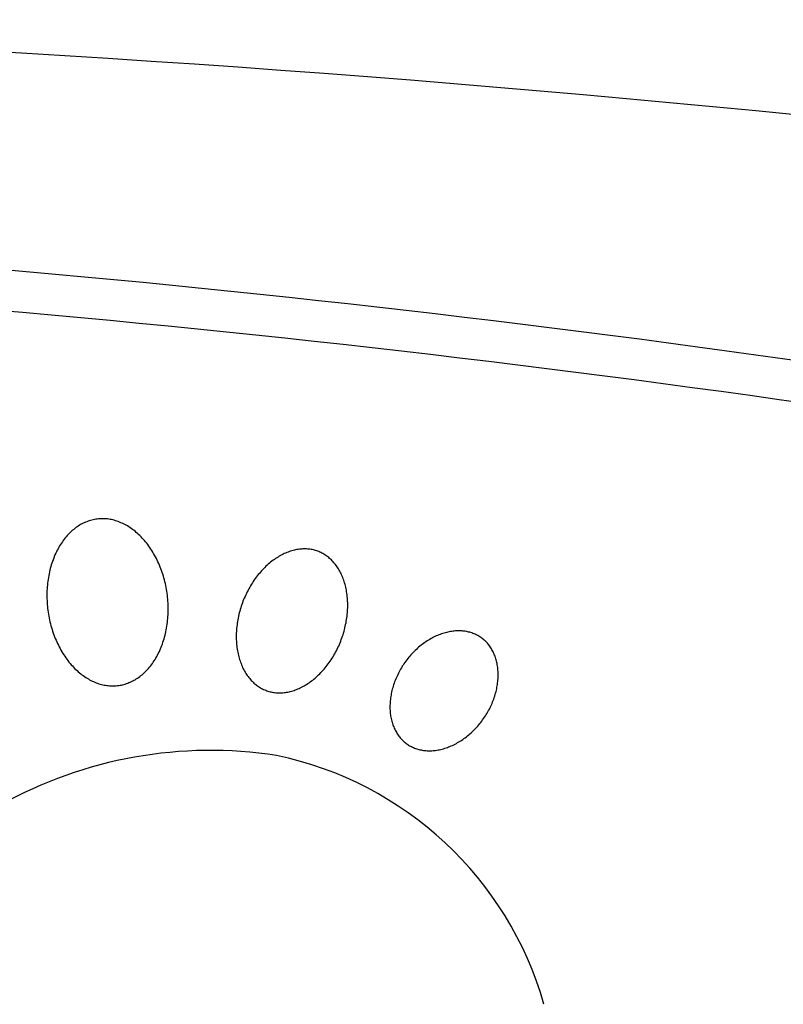
# Model space of a CAD drawing. Units: millimetres. Extents: x 0 to 404, y 0 to 327.
# Drawn here: x 224 to 233, y 165 to 177 of the extents above; entities that cross this region are included whole.
import ezdxf

# ---------------------------------------------------------------- set-up
doc = ezdxf.new("R2010")
doc.units = ezdxf.units.MM

msp = doc.modelspace()

# ---------------------------------------------------------------- linework, layer by layer
at = {"color": 7, "linetype": 'Continuous', "lineweight": 25}
for p, q in [((224.791, 170.555), (224.776, 170.548)), ((224.806, 170.561), (224.791, 170.555)), ((224.821, 170.567), (224.806, 170.561)), ((224.836, 170.573), (224.821, 170.567)), ((224.852, 170.578), (224.836, 170.573)), ((224.867, 170.583), (224.852, 170.578)), ((224.883, 170.587), (224.867, 170.583)), ((224.899, 170.591), (224.883, 170.587)), ((224.914, 170.594), (224.899, 170.591)), ((224.93, 170.597), (224.914, 170.594)), ((224.946, 170.599), (224.93, 170.597)), ((224.962, 170.601), (224.946, 170.599)), ((224.978, 170.602), (224.962, 170.601)), ((224.994, 170.603), (224.978, 170.602)), ((225.01, 170.603), (224.994, 170.603)), ((225.026, 170.603), (225.01, 170.603)), ((225.042, 170.602), (225.026, 170.603)), ((225.058, 170.601), (225.042, 170.602)), ((225.075, 170.6), (225.058, 170.601)), ((225.091, 170.597), (225.075, 170.6)), ((225.107, 170.595), (225.091, 170.597)), ((225.123, 170.592), (225.107, 170.595)), ((225.14, 170.588), (225.123, 170.592)), ((225.156, 170.584), (225.14, 170.588)), ((225.172, 170.579), (225.156, 170.584)), ((225.189, 170.574), (225.172, 170.579)), ((225.205, 170.568), (225.189, 170.574)), ((225.221, 170.562), (225.205, 170.568)), ((225.237, 170.555), (225.221, 170.562)), ((225.253, 170.548), (225.237, 170.555)), ((224.621, 170.438), (224.608, 170.425)), ((224.634, 170.45), (224.621, 170.438)), ((224.647, 170.462), (224.634, 170.45)), ((224.661, 170.473), (224.647, 170.462)), ((224.675, 170.484), (224.661, 170.473)), ((224.689, 170.495), (224.675, 170.484)), ((224.703, 170.505), (224.689, 170.495)), ((224.717, 170.514), (224.703, 170.505)), ((224.732, 170.523), (224.717, 170.514)), ((224.746, 170.532), (224.732, 170.523)), ((224.761, 170.54), (224.746, 170.532)), ((224.776, 170.548), (224.761, 170.54)), ((225.269, 170.541), (225.253, 170.548)), ((225.285, 170.532), (225.269, 170.541)), ((225.301, 170.524), (225.285, 170.532)), ((225.317, 170.515), (225.301, 170.524)), ((225.333, 170.505), (225.317, 170.515)), ((225.348, 170.495), (225.333, 170.505)), ((225.364, 170.484), (225.348, 170.495)), ((225.379, 170.473), (225.364, 170.484)), ((225.395, 170.462), (225.379, 170.473)), ((225.41, 170.45), (225.395, 170.462)), ((225.425, 170.437), (225.41, 170.45)), ((225.44, 170.424), (225.425, 170.437)), ((224.523, 170.323), (224.512, 170.306)), ((224.534, 170.339), (224.523, 170.323)), ((224.546, 170.354), (224.534, 170.339)), ((224.558, 170.369), (224.546, 170.354)), ((224.57, 170.384), (224.558, 170.369)), ((224.582, 170.398), (224.57, 170.384)), ((224.595, 170.412), (224.582, 170.398)), ((224.608, 170.425), (224.595, 170.412)), ((225.454, 170.411), (225.44, 170.424)), ((225.469, 170.397), (225.454, 170.411)), ((225.483, 170.382), (225.469, 170.397)), ((225.497, 170.368), (225.483, 170.382)), ((225.511, 170.352), (225.497, 170.368)), ((225.525, 170.337), (225.511, 170.352)), ((225.538, 170.321), (225.525, 170.337)), ((225.552, 170.304), (225.538, 170.321)), ((224.451, 170.201), (224.442, 170.182)), ((224.46, 170.219), (224.451, 170.201)), ((224.47, 170.237), (224.46, 170.219)), ((224.48, 170.255), (224.47, 170.237)), ((224.49, 170.273), (224.48, 170.255)), ((224.501, 170.29), (224.49, 170.273)), ((224.512, 170.306), (224.501, 170.29)), ((225.565, 170.287), (225.552, 170.304)), ((225.577, 170.27), (225.565, 170.287)), ((225.59, 170.252), (225.577, 170.27)), ((225.602, 170.234), (225.59, 170.252)), ((225.614, 170.216), (225.602, 170.234)), ((225.626, 170.197), (225.614, 170.216)), ((225.637, 170.178), (225.626, 170.197)), ((227.277, 170.197), (227.262, 170.191)), ((227.293, 170.202), (227.277, 170.197)), ((227.308, 170.208), (227.293, 170.202)), ((227.324, 170.212), (227.308, 170.208)), ((227.339, 170.217), (227.324, 170.212)), ((227.354, 170.22), (227.339, 170.217)), ((227.369, 170.224), (227.354, 170.22)), ((227.384, 170.227), (227.369, 170.224)), ((227.4, 170.229), (227.384, 170.227)), ((227.415, 170.231), (227.4, 170.229)), ((227.429, 170.233), (227.415, 170.231)), ((227.444, 170.234), (227.429, 170.233)), ((227.459, 170.235), (227.444, 170.234)), ((227.474, 170.235), (227.459, 170.235)), ((227.488, 170.235), (227.474, 170.235)), ((227.503, 170.235), (227.488, 170.235)), ((227.517, 170.234), (227.503, 170.235)), ((227.531, 170.232), (227.517, 170.234)), ((227.545, 170.231), (227.531, 170.232)), ((227.559, 170.229), (227.545, 170.231)), ((227.573, 170.226), (227.559, 170.229)), ((227.587, 170.223), (227.573, 170.226)), ((227.6, 170.219), (227.587, 170.223)), ((227.614, 170.216), (227.6, 170.219)), ((227.627, 170.211), (227.614, 170.216)), ((227.64, 170.207), (227.627, 170.211)), ((227.653, 170.202), (227.64, 170.207)), ((227.666, 170.196), (227.653, 170.202)), ((227.678, 170.19), (227.666, 170.196)), ((224.401, 170.082), (224.394, 170.061)), ((224.409, 170.103), (224.401, 170.082)), ((224.417, 170.123), (224.409, 170.103)), ((224.425, 170.143), (224.417, 170.123)), ((224.433, 170.162), (224.425, 170.143)), ((224.442, 170.182), (224.433, 170.162)), ((225.648, 170.159), (225.637, 170.178)), ((225.659, 170.139), (225.648, 170.159)), ((225.67, 170.119), (225.659, 170.139)), ((225.68, 170.099), (225.67, 170.119)), ((225.69, 170.078), (225.68, 170.099)), ((225.699, 170.057), (225.69, 170.078)), ((227.065, 170.073), (227.051, 170.061)), ((227.08, 170.085), (227.065, 170.073)), ((227.095, 170.096), (227.08, 170.085)), ((227.11, 170.107), (227.095, 170.096)), ((227.125, 170.117), (227.11, 170.107)), ((227.14, 170.127), (227.125, 170.117)), ((227.155, 170.136), (227.14, 170.127)), ((227.17, 170.146), (227.155, 170.136)), ((227.185, 170.154), (227.17, 170.146)), ((227.201, 170.162), (227.185, 170.154)), ((227.216, 170.17), (227.201, 170.162)), ((227.231, 170.178), (227.216, 170.17)), ((227.247, 170.184), (227.231, 170.178)), ((227.262, 170.191), (227.247, 170.184)), ((227.691, 170.184), (227.678, 170.19)), ((227.703, 170.178), (227.691, 170.184)), ((227.715, 170.171), (227.703, 170.178)), ((227.727, 170.163), (227.715, 170.171)), ((227.739, 170.155), (227.727, 170.163)), ((227.751, 170.147), (227.739, 170.155)), ((227.762, 170.138), (227.751, 170.147)), ((227.774, 170.129), (227.762, 170.138)), ((227.785, 170.12), (227.774, 170.129)), ((227.796, 170.11), (227.785, 170.12)), ((227.806, 170.1), (227.796, 170.11)), ((227.817, 170.089), (227.806, 170.1)), ((227.827, 170.079), (227.817, 170.089)), ((227.837, 170.067), (227.827, 170.079)), ((224.365, 169.954), (224.36, 169.931)), ((224.37, 169.976), (224.365, 169.954)), ((224.376, 169.997), (224.37, 169.976)), ((224.382, 170.019), (224.376, 169.997)), ((224.388, 170.04), (224.382, 170.019)), ((224.394, 170.061), (224.388, 170.04)), ((225.708, 170.036), (225.699, 170.057)), ((225.717, 170.014), (225.708, 170.036)), ((225.726, 169.993), (225.717, 170.014)), ((225.734, 169.971), (225.726, 169.993)), ((225.741, 169.949), (225.734, 169.971)), ((226.94, 169.952), (226.927, 169.937)), ((226.953, 169.967), (226.94, 169.952)), ((226.966, 169.981), (226.953, 169.967)), ((226.98, 169.996), (226.966, 169.981)), ((226.994, 170.01), (226.98, 169.996)), ((227.008, 170.023), (226.994, 170.01)), ((227.022, 170.036), (227.008, 170.023)), ((227.036, 170.049), (227.022, 170.036)), ((227.051, 170.061), (227.036, 170.049)), ((227.847, 170.055), (227.837, 170.067)), ((227.857, 170.043), (227.847, 170.055)), ((227.866, 170.031), (227.857, 170.043)), ((227.875, 170.018), (227.866, 170.031)), ((227.884, 170.005), (227.875, 170.018)), ((227.892, 169.991), (227.884, 170.005)), ((227.901, 169.977), (227.892, 169.991)), ((227.909, 169.963), (227.901, 169.977)), ((227.916, 169.949), (227.909, 169.963)), ((224.345, 169.841), (224.342, 169.817)), ((224.348, 169.863), (224.345, 169.841)), ((224.352, 169.886), (224.348, 169.863)), ((224.356, 169.909), (224.352, 169.886)), ((224.36, 169.931), (224.356, 169.909)), ((225.749, 169.926), (225.741, 169.949)), ((225.756, 169.904), (225.749, 169.926)), ((225.762, 169.881), (225.756, 169.904)), ((225.769, 169.858), (225.762, 169.881)), ((225.775, 169.835), (225.769, 169.858)), ((225.78, 169.812), (225.775, 169.835)), ((226.853, 169.839), (226.842, 169.821)), ((226.865, 169.856), (226.853, 169.839)), ((226.877, 169.873), (226.865, 169.856)), ((226.889, 169.889), (226.877, 169.873)), ((226.901, 169.905), (226.889, 169.889)), ((226.914, 169.921), (226.901, 169.905)), ((226.927, 169.937), (226.914, 169.921)), ((227.924, 169.934), (227.916, 169.949)), ((227.931, 169.918), (227.924, 169.934)), ((227.938, 169.903), (227.931, 169.918)), ((227.945, 169.887), (227.938, 169.903)), ((227.951, 169.871), (227.945, 169.887)), ((227.957, 169.854), (227.951, 169.871)), ((227.962, 169.837), (227.957, 169.854)), ((227.968, 169.82), (227.962, 169.837)), ((224.335, 169.724), (224.334, 169.7)), ((224.336, 169.747), (224.335, 169.724)), ((224.338, 169.771), (224.336, 169.747)), ((224.34, 169.794), (224.338, 169.771)), ((224.342, 169.817), (224.34, 169.794)), ((225.785, 169.789), (225.78, 169.812)), ((225.79, 169.765), (225.785, 169.789)), ((225.794, 169.742), (225.79, 169.765)), ((225.798, 169.718), (225.794, 169.742)), ((225.802, 169.694), (225.798, 169.718)), ((226.779, 169.712), (226.77, 169.693)), ((226.789, 169.731), (226.779, 169.712)), ((226.799, 169.75), (226.789, 169.731)), ((226.809, 169.768), (226.799, 169.75)), ((226.82, 169.786), (226.809, 169.768)), ((226.83, 169.804), (226.82, 169.786)), ((226.842, 169.821), (226.83, 169.804)), ((227.973, 169.803), (227.968, 169.82)), ((227.977, 169.785), (227.973, 169.803)), ((227.982, 169.767), (227.977, 169.785)), ((227.986, 169.749), (227.982, 169.767)), ((227.989, 169.731), (227.986, 169.749)), ((227.992, 169.712), (227.989, 169.731)), ((227.995, 169.694), (227.992, 169.712)), ((224.334, 169.7), (224.334, 169.676)), ((224.334, 169.676), (224.334, 169.652)), ((224.334, 169.652), (224.335, 169.629)), ((224.335, 169.629), (224.336, 169.605)), ((224.336, 169.605), (224.337, 169.581)), ((225.805, 169.67), (225.802, 169.694)), ((225.807, 169.647), (225.805, 169.67)), ((225.81, 169.623), (225.807, 169.647)), ((225.812, 169.599), (225.81, 169.623)), ((225.813, 169.575), (225.812, 169.599)), ((226.727, 169.596), (226.72, 169.576)), ((226.735, 169.616), (226.727, 169.596)), ((226.743, 169.635), (226.735, 169.616)), ((226.752, 169.655), (226.743, 169.635)), ((226.761, 169.674), (226.752, 169.655)), ((226.77, 169.693), (226.761, 169.674)), ((227.998, 169.675), (227.995, 169.694)), ((228, 169.655), (227.998, 169.675)), ((228.002, 169.636), (228, 169.655)), ((228.003, 169.617), (228.002, 169.636)), ((228.004, 169.597), (228.003, 169.617)), ((228.005, 169.577), (228.004, 169.597)), ((224.337, 169.581), (224.339, 169.557)), ((224.339, 169.557), (224.341, 169.533)), ((224.341, 169.533), (224.343, 169.509)), ((224.343, 169.509), (224.346, 169.486)), ((224.346, 169.486), (224.349, 169.462)), ((225.814, 169.551), (225.813, 169.575)), ((225.815, 169.527), (225.814, 169.551)), ((225.814, 169.456), (225.815, 169.48)), ((225.815, 169.504), (225.815, 169.527)), ((225.815, 169.48), (225.815, 169.504)), ((226.688, 169.475), (226.682, 169.454)), ((226.693, 169.495), (226.688, 169.475)), ((226.699, 169.515), (226.693, 169.495)), ((226.706, 169.536), (226.699, 169.515)), ((226.713, 169.556), (226.706, 169.536)), ((226.72, 169.576), (226.713, 169.556)), ((228.002, 169.456), (228.003, 169.476)), ((228.003, 169.476), (228.004, 169.497)), ((228.004, 169.497), (228.005, 169.517)), ((228.005, 169.557), (228.005, 169.577)), ((228.005, 169.537), (228.005, 169.557)), ((228.005, 169.517), (228.005, 169.537)), ((224.349, 169.462), (224.353, 169.438)), ((224.353, 169.438), (224.357, 169.415)), ((224.357, 169.415), (224.362, 169.391)), ((224.362, 169.391), (224.367, 169.368)), ((224.367, 169.368), (224.372, 169.344)), ((225.806, 169.339), (225.808, 169.362)), ((225.808, 169.362), (225.81, 169.385)), ((225.81, 169.385), (225.812, 169.409)), ((225.812, 169.409), (225.814, 169.432)), ((225.814, 169.432), (225.814, 169.456)), ((226.661, 169.351), (226.657, 169.331)), ((226.664, 169.372), (226.661, 169.351)), ((226.668, 169.392), (226.664, 169.372)), ((226.673, 169.413), (226.668, 169.392)), ((226.677, 169.434), (226.673, 169.413)), ((226.682, 169.454), (226.677, 169.434)), ((227.985, 169.333), (227.988, 169.353)), ((227.988, 169.353), (227.992, 169.374)), ((227.992, 169.374), (227.995, 169.394)), ((227.995, 169.394), (227.997, 169.415)), ((227.997, 169.415), (228, 169.435)), ((228, 169.435), (228.002, 169.456)), ((224.372, 169.344), (224.378, 169.321)), ((224.378, 169.321), (224.384, 169.298)), ((224.384, 169.298), (224.39, 169.276)), ((224.39, 169.276), (224.397, 169.253)), ((224.397, 169.253), (224.404, 169.231)), ((224.404, 169.231), (224.412, 169.208)), ((225.787, 169.225), (225.791, 169.248)), ((225.791, 169.248), (225.795, 169.27)), ((225.795, 169.27), (225.799, 169.293)), ((225.799, 169.293), (225.803, 169.316)), ((225.803, 169.316), (225.806, 169.339)), ((226.648, 169.248), (226.647, 169.228)), ((226.65, 169.269), (226.648, 169.248)), ((226.652, 169.289), (226.65, 169.269)), ((226.655, 169.31), (226.652, 169.289)), ((226.657, 169.331), (226.655, 169.31)), ((227.96, 169.23), (227.966, 169.25)), ((227.966, 169.25), (227.971, 169.271)), ((227.971, 169.271), (227.976, 169.291)), ((227.976, 169.291), (227.98, 169.312)), ((227.98, 169.312), (227.985, 169.333)), ((229.291, 169.232), (229.275, 169.229)), ((229.306, 169.233), (229.291, 169.232)), ((229.322, 169.234), (229.306, 169.233)), ((229.337, 169.235), (229.322, 169.234)), ((229.352, 169.236), (229.337, 169.235)), ((229.367, 169.236), (229.352, 169.236)), ((229.382, 169.235), (229.367, 169.236)), ((229.396, 169.234), (229.382, 169.235)), ((229.411, 169.233), (229.396, 169.234)), ((229.425, 169.232), (229.411, 169.233)), ((229.44, 169.23), (229.425, 169.232)), ((224.412, 169.208), (224.42, 169.186)), ((224.42, 169.186), (224.428, 169.164)), ((224.428, 169.164), (224.437, 169.143)), ((224.437, 169.143), (224.446, 169.121)), ((224.446, 169.121), (224.455, 169.1)), ((225.751, 169.096), (225.758, 169.117)), ((225.758, 169.117), (225.765, 169.138)), ((225.765, 169.138), (225.771, 169.16)), ((225.771, 169.16), (225.776, 169.181)), ((225.776, 169.181), (225.782, 169.203)), ((225.782, 169.203), (225.787, 169.225)), ((226.646, 169.187), (226.645, 169.167)), ((226.645, 169.167), (226.645, 169.147)), ((226.645, 169.147), (226.646, 169.127)), ((226.647, 169.228), (226.646, 169.208)), ((226.646, 169.208), (226.646, 169.187)), ((226.646, 169.127), (226.647, 169.108)), ((227.92, 169.109), (227.927, 169.129)), ((227.927, 169.129), (227.934, 169.149)), ((227.934, 169.149), (227.941, 169.169)), ((227.941, 169.169), (227.948, 169.189)), ((227.948, 169.189), (227.954, 169.209)), ((227.954, 169.209), (227.96, 169.23)), ((228.976, 169.113), (228.96, 169.103)), ((228.991, 169.123), (228.976, 169.113)), ((229.007, 169.132), (228.991, 169.123)), ((229.022, 169.141), (229.007, 169.132)), ((229.038, 169.15), (229.022, 169.141)), ((229.054, 169.158), (229.038, 169.15)), ((229.069, 169.166), (229.054, 169.158)), ((229.085, 169.173), (229.069, 169.166)), ((229.101, 169.18), (229.085, 169.173)), ((229.117, 169.186), (229.101, 169.18)), ((229.133, 169.193), (229.117, 169.186)), ((229.149, 169.198), (229.133, 169.193)), ((229.165, 169.204), (229.149, 169.198)), ((229.181, 169.209), (229.165, 169.204)), ((229.197, 169.213), (229.181, 169.209)), ((229.213, 169.217), (229.197, 169.213)), ((229.228, 169.221), (229.213, 169.217)), ((229.244, 169.224), (229.228, 169.221)), ((229.26, 169.227), (229.244, 169.224)), ((229.275, 169.229), (229.26, 169.227)), ((229.454, 169.227), (229.44, 169.23)), ((229.467, 169.224), (229.454, 169.227)), ((229.481, 169.221), (229.467, 169.224)), ((229.495, 169.218), (229.481, 169.221)), ((229.508, 169.214), (229.495, 169.218)), ((229.521, 169.21), (229.508, 169.214)), ((229.534, 169.205), (229.521, 169.21)), ((229.547, 169.2), (229.534, 169.205)), ((229.559, 169.195), (229.547, 169.2)), ((229.571, 169.189), (229.559, 169.195)), ((229.584, 169.183), (229.571, 169.189)), ((229.595, 169.177), (229.584, 169.183)), ((229.607, 169.17), (229.595, 169.177)), ((229.618, 169.163), (229.607, 169.17)), ((229.629, 169.155), (229.618, 169.163)), ((229.64, 169.148), (229.629, 169.155)), ((229.651, 169.139), (229.64, 169.148)), ((229.661, 169.131), (229.651, 169.139)), ((229.672, 169.122), (229.661, 169.131)), ((229.682, 169.113), (229.672, 169.122)), ((229.691, 169.104), (229.682, 169.113)), ((224.455, 169.1), (224.465, 169.08)), ((224.465, 169.08), (224.475, 169.059)), ((224.475, 169.059), (224.485, 169.039)), ((224.485, 169.039), (224.496, 169.019)), ((224.496, 169.019), (224.506, 168.999)), ((224.506, 168.999), (224.518, 168.98)), ((225.703, 168.977), (225.712, 168.996)), ((225.712, 168.996), (225.721, 169.015)), ((225.721, 169.015), (225.729, 169.035)), ((225.729, 169.035), (225.737, 169.055)), ((225.737, 169.055), (225.744, 169.075)), ((225.744, 169.075), (225.751, 169.096)), ((226.647, 169.108), (226.648, 169.088)), ((226.648, 169.088), (226.65, 169.069)), ((226.65, 169.069), (226.652, 169.05)), ((226.652, 169.05), (226.654, 169.031)), ((226.654, 169.031), (226.657, 169.012)), ((226.657, 169.012), (226.66, 168.993)), ((226.66, 168.993), (226.663, 168.975)), ((227.857, 168.974), (227.867, 168.993)), ((227.867, 168.993), (227.876, 169.012)), ((227.876, 169.012), (227.886, 169.031)), ((227.886, 169.031), (227.895, 169.05)), ((227.895, 169.05), (227.903, 169.07)), ((227.903, 169.07), (227.912, 169.089)), ((227.912, 169.089), (227.92, 169.109)), ((228.829, 168.997), (228.816, 168.984)), ((228.843, 169.01), (228.829, 168.997)), ((228.857, 169.023), (228.843, 169.01)), ((228.871, 169.036), (228.857, 169.023)), ((228.886, 169.048), (228.871, 169.036)), ((228.9, 169.059), (228.886, 169.048)), ((228.915, 169.071), (228.9, 169.059)), ((228.93, 169.082), (228.915, 169.071)), ((228.945, 169.093), (228.93, 169.082)), ((228.96, 169.103), (228.945, 169.093)), ((229.701, 169.094), (229.691, 169.104)), ((229.71, 169.084), (229.701, 169.094)), ((229.719, 169.073), (229.71, 169.084)), ((229.727, 169.063), (229.719, 169.073)), ((229.736, 169.052), (229.727, 169.063)), ((229.744, 169.04), (229.736, 169.052)), ((229.752, 169.028), (229.744, 169.04)), ((229.759, 169.017), (229.752, 169.028)), ((229.766, 169.004), (229.759, 169.017)), ((229.773, 168.992), (229.766, 169.004)), ((229.78, 168.979), (229.773, 168.992)), ((224.518, 168.98), (224.529, 168.961)), ((224.529, 168.961), (224.541, 168.943)), ((224.541, 168.943), (224.553, 168.925)), ((224.553, 168.925), (224.565, 168.907)), ((224.565, 168.907), (224.578, 168.889)), ((224.578, 168.889), (224.591, 168.872)), ((224.591, 168.872), (224.604, 168.855)), ((225.643, 168.87), (225.654, 168.887)), ((225.654, 168.887), (225.664, 168.904)), ((225.664, 168.904), (225.675, 168.922)), ((225.675, 168.922), (225.684, 168.94)), ((225.684, 168.94), (225.694, 168.958)), ((225.694, 168.958), (225.703, 168.977)), ((226.663, 168.975), (226.667, 168.956)), ((226.667, 168.956), (226.671, 168.938)), ((226.671, 168.938), (226.676, 168.92)), ((226.676, 168.92), (226.681, 168.903)), ((226.681, 168.903), (226.686, 168.886)), ((226.686, 168.886), (226.691, 168.869)), ((227.792, 168.867), (227.803, 168.884)), ((227.803, 168.884), (227.815, 168.902)), ((227.815, 168.902), (227.826, 168.92)), ((227.826, 168.92), (227.836, 168.938)), ((227.836, 168.938), (227.847, 168.956)), ((227.847, 168.956), (227.857, 168.974)), ((228.727, 168.882), (228.715, 168.867)), ((228.739, 168.897), (228.727, 168.882)), ((228.751, 168.913), (228.739, 168.897)), ((228.763, 168.927), (228.751, 168.913)), ((228.776, 168.942), (228.763, 168.927)), ((228.789, 168.956), (228.776, 168.942)), ((228.802, 168.97), (228.789, 168.956)), ((228.816, 168.984), (228.802, 168.97)), ((229.786, 168.966), (229.78, 168.979)), ((229.792, 168.952), (229.786, 168.966)), ((229.798, 168.939), (229.792, 168.952)), ((229.803, 168.925), (229.798, 168.939)), ((229.808, 168.91), (229.803, 168.925)), ((229.813, 168.896), (229.808, 168.91)), ((229.817, 168.881), (229.813, 168.896)), ((229.821, 168.866), (229.817, 168.881)), ((224.604, 168.855), (224.618, 168.839)), ((224.618, 168.839), (224.631, 168.823)), ((224.631, 168.823), (224.645, 168.808)), ((224.645, 168.808), (224.659, 168.793)), ((224.659, 168.793), (224.673, 168.778)), ((224.673, 168.778), (224.688, 168.764)), ((224.688, 168.764), (224.702, 168.751)), ((224.702, 168.751), (224.717, 168.737)), ((225.548, 168.75), (225.561, 168.763)), ((225.561, 168.763), (225.573, 168.777)), ((225.573, 168.777), (225.586, 168.792)), ((225.586, 168.792), (225.598, 168.806)), ((225.598, 168.806), (225.609, 168.822)), ((225.609, 168.822), (225.621, 168.837)), ((225.621, 168.837), (225.632, 168.853)), ((225.632, 168.853), (225.643, 168.87)), ((226.691, 168.869), (226.697, 168.852)), ((226.697, 168.852), (226.703, 168.836)), ((226.703, 168.836), (226.709, 168.82)), ((226.709, 168.82), (226.716, 168.804)), ((226.716, 168.804), (226.723, 168.789)), ((226.723, 168.789), (226.73, 168.774)), ((226.73, 168.774), (226.738, 168.759)), ((226.738, 168.759), (226.746, 168.744)), ((227.691, 168.74), (227.704, 168.755)), ((227.704, 168.755), (227.718, 168.77)), ((227.718, 168.77), (227.731, 168.786)), ((227.731, 168.786), (227.743, 168.801)), ((227.743, 168.801), (227.756, 168.817)), ((227.756, 168.817), (227.768, 168.834)), ((227.768, 168.834), (227.78, 168.85)), ((227.78, 168.85), (227.792, 168.867)), ((228.642, 168.752), (228.632, 168.735)), ((228.651, 168.769), (228.642, 168.752)), ((228.661, 168.786), (228.651, 168.769)), ((228.671, 168.803), (228.661, 168.786)), ((228.682, 168.819), (228.671, 168.803)), ((228.692, 168.835), (228.682, 168.819)), ((228.704, 168.851), (228.692, 168.835)), ((228.715, 168.867), (228.704, 168.851)), ((229.825, 168.851), (229.821, 168.866)), ((229.828, 168.836), (229.825, 168.851)), ((229.831, 168.82), (229.828, 168.836)), ((229.834, 168.804), (229.831, 168.82)), ((229.836, 168.788), (229.834, 168.804)), ((229.838, 168.771), (229.836, 168.788)), ((229.839, 168.755), (229.838, 168.771)), ((229.84, 168.738), (229.839, 168.755)), ((224.717, 168.737), (224.732, 168.725)), ((224.732, 168.725), (224.747, 168.712)), ((224.747, 168.712), (224.762, 168.701)), ((224.762, 168.701), (224.778, 168.689)), ((224.778, 168.689), (224.793, 168.678)), ((224.793, 168.678), (224.809, 168.668)), ((224.809, 168.668), (224.824, 168.658)), ((224.824, 168.658), (224.84, 168.649)), ((224.84, 168.649), (224.856, 168.64)), ((224.856, 168.64), (224.872, 168.631)), ((224.872, 168.631), (224.888, 168.623)), ((225.381, 168.624), (225.396, 168.632)), ((225.396, 168.632), (225.41, 168.64)), ((225.41, 168.64), (225.425, 168.649)), ((225.425, 168.649), (225.439, 168.658)), ((225.439, 168.658), (225.453, 168.668)), ((225.453, 168.668), (225.467, 168.678)), ((225.467, 168.678), (225.481, 168.689)), ((225.481, 168.689), (225.495, 168.7)), ((225.495, 168.7), (225.509, 168.712)), ((225.509, 168.712), (225.522, 168.724)), ((225.522, 168.724), (225.535, 168.737)), ((225.535, 168.737), (225.548, 168.75)), ((226.746, 168.744), (226.754, 168.73)), ((226.754, 168.73), (226.763, 168.717)), ((226.763, 168.717), (226.771, 168.703)), ((226.771, 168.703), (226.78, 168.69)), ((226.78, 168.69), (226.789, 168.677)), ((226.789, 168.677), (226.799, 168.665)), ((226.799, 168.665), (226.809, 168.653)), ((226.809, 168.653), (226.819, 168.642)), ((226.819, 168.642), (226.829, 168.631)), ((226.829, 168.631), (226.839, 168.62)), ((227.563, 168.624), (227.578, 168.636)), ((227.578, 168.636), (227.593, 168.647)), ((227.593, 168.647), (227.607, 168.66)), ((227.607, 168.66), (227.622, 168.672)), ((227.622, 168.672), (227.636, 168.685)), ((227.636, 168.685), (227.65, 168.698)), ((227.65, 168.698), (227.664, 168.712)), ((227.664, 168.712), (227.677, 168.726)), ((227.677, 168.726), (227.691, 168.74)), ((228.584, 168.631), (228.578, 168.613)), ((228.591, 168.649), (228.584, 168.631)), ((228.599, 168.666), (228.591, 168.649)), ((228.607, 168.684), (228.599, 168.666)), ((228.615, 168.701), (228.607, 168.684)), ((228.623, 168.718), (228.615, 168.701)), ((228.632, 168.735), (228.623, 168.718)), ((229.837, 168.618), (229.838, 168.636)), ((229.838, 168.636), (229.84, 168.653)), ((229.841, 168.722), (229.84, 168.738)), ((229.84, 168.653), (229.841, 168.671)), ((229.841, 168.705), (229.841, 168.722)), ((229.841, 168.688), (229.841, 168.705)), ((229.841, 168.671), (229.841, 168.688)), ((224.888, 168.623), (224.904, 168.616)), ((224.904, 168.616), (224.92, 168.609)), ((224.92, 168.609), (224.936, 168.603)), ((224.936, 168.603), (224.953, 168.597)), ((224.953, 168.597), (224.969, 168.591)), ((224.969, 168.591), (224.985, 168.586)), ((224.985, 168.586), (225.001, 168.582)), ((225.001, 168.582), (225.018, 168.578)), ((225.018, 168.578), (225.034, 168.575)), ((225.034, 168.575), (225.05, 168.572)), ((225.05, 168.572), (225.066, 168.569)), ((225.066, 168.569), (225.083, 168.567)), ((225.083, 168.567), (225.099, 168.566)), ((225.099, 168.566), (225.115, 168.565)), ((225.115, 168.565), (225.131, 168.565)), ((225.131, 168.565), (225.148, 168.565)), ((225.148, 168.565), (225.164, 168.565)), ((225.164, 168.565), (225.18, 168.566)), ((225.18, 168.566), (225.195, 168.568)), ((225.195, 168.568), (225.211, 168.57)), ((225.211, 168.57), (225.227, 168.572)), ((225.227, 168.572), (225.243, 168.575)), ((225.243, 168.575), (225.258, 168.579)), ((225.258, 168.579), (225.274, 168.583)), ((225.274, 168.583), (225.29, 168.587)), ((225.29, 168.587), (225.305, 168.592)), ((225.305, 168.592), (225.321, 168.598)), ((225.321, 168.598), (225.336, 168.604)), ((225.336, 168.604), (225.351, 168.61)), ((225.351, 168.61), (225.366, 168.617)), ((225.366, 168.617), (225.381, 168.624)), ((226.839, 168.62), (226.85, 168.609)), ((226.85, 168.609), (226.86, 168.599)), ((226.86, 168.599), (226.871, 168.59)), ((226.871, 168.59), (226.883, 168.581)), ((226.883, 168.581), (226.894, 168.572)), ((226.894, 168.572), (226.905, 168.563)), ((226.905, 168.563), (226.917, 168.555)), ((226.917, 168.555), (226.929, 168.548)), ((226.929, 168.548), (226.941, 168.541)), ((226.941, 168.541), (226.954, 168.534)), ((226.954, 168.534), (226.966, 168.527)), ((226.966, 168.527), (226.979, 168.521)), ((226.979, 168.521), (226.992, 168.515)), ((226.992, 168.515), (227.004, 168.51)), ((227.004, 168.51), (227.017, 168.505)), ((227.35, 168.509), (227.366, 168.515)), ((227.366, 168.515), (227.381, 168.521)), ((227.381, 168.521), (227.396, 168.527)), ((227.396, 168.527), (227.412, 168.534)), ((227.412, 168.534), (227.427, 168.541)), ((227.427, 168.541), (227.443, 168.548)), ((227.443, 168.548), (227.458, 168.556)), ((227.458, 168.556), (227.473, 168.565)), ((227.473, 168.565), (227.488, 168.574)), ((227.488, 168.574), (227.503, 168.583)), ((227.503, 168.583), (227.519, 168.593)), ((227.519, 168.593), (227.534, 168.603)), ((227.534, 168.603), (227.549, 168.613)), ((227.549, 168.613), (227.563, 168.624)), ((228.549, 168.524), (228.545, 168.506)), ((228.554, 168.542), (228.549, 168.524)), ((228.559, 168.56), (228.554, 168.542)), ((228.565, 168.578), (228.559, 168.56)), ((228.571, 168.596), (228.565, 168.578)), ((228.578, 168.613), (228.571, 168.596)), ((229.815, 168.494), (229.819, 168.512)), ((229.819, 168.512), (229.823, 168.529)), ((229.823, 168.529), (229.826, 168.547)), ((229.826, 168.547), (229.83, 168.565)), ((229.83, 168.565), (229.832, 168.583)), ((229.832, 168.583), (229.835, 168.601)), ((229.835, 168.601), (229.837, 168.618)), ((227.017, 168.505), (227.03, 168.501)), ((227.03, 168.501), (227.044, 168.497)), ((227.044, 168.497), (227.057, 168.493)), ((227.057, 168.493), (227.071, 168.49)), ((227.071, 168.49), (227.084, 168.487)), ((227.084, 168.487), (227.098, 168.485)), ((227.098, 168.485), (227.113, 168.483)), ((227.113, 168.483), (227.127, 168.481)), ((227.127, 168.481), (227.141, 168.48)), ((227.141, 168.48), (227.155, 168.48)), ((227.155, 168.48), (227.17, 168.479)), ((227.17, 168.479), (227.184, 168.479)), ((227.184, 168.479), (227.199, 168.48)), ((227.199, 168.48), (227.214, 168.481)), ((227.214, 168.481), (227.229, 168.482)), ((227.229, 168.482), (227.244, 168.484)), ((227.244, 168.484), (227.259, 168.487)), ((227.259, 168.487), (227.274, 168.489)), ((227.274, 168.489), (227.289, 168.492)), ((227.289, 168.492), (227.304, 168.496)), ((227.304, 168.496), (227.319, 168.5)), ((227.319, 168.5), (227.335, 168.505)), ((227.335, 168.505), (227.35, 168.509)), ((228.526, 168.4), (228.524, 168.382)), ((228.528, 168.417), (228.526, 168.4)), ((228.531, 168.435), (228.528, 168.417)), ((228.534, 168.453), (228.531, 168.435)), ((228.537, 168.47), (228.534, 168.453)), ((228.541, 168.488), (228.537, 168.47)), ((228.545, 168.506), (228.541, 168.488)), ((229.781, 168.387), (229.787, 168.404)), ((229.787, 168.404), (229.794, 168.422)), ((229.794, 168.422), (229.799, 168.44)), ((229.799, 168.44), (229.805, 168.458)), ((229.805, 168.458), (229.81, 168.476)), ((229.81, 168.476), (229.815, 168.494)), ((228.522, 168.347), (228.521, 168.33)), ((228.521, 168.33), (228.521, 168.313)), ((228.521, 168.313), (228.521, 168.296)), ((228.521, 168.296), (228.521, 168.279)), ((228.521, 168.279), (228.522, 168.262)), ((228.523, 168.365), (228.522, 168.347)), ((228.524, 168.382), (228.523, 168.365)), ((229.725, 168.265), (229.734, 168.282)), ((229.734, 168.282), (229.742, 168.299)), ((229.742, 168.299), (229.751, 168.316)), ((229.751, 168.316), (229.759, 168.334)), ((229.759, 168.334), (229.767, 168.351)), ((229.767, 168.351), (229.774, 168.369)), ((229.774, 168.369), (229.781, 168.387)), ((228.522, 168.262), (228.523, 168.245)), ((228.523, 168.245), (228.525, 168.229)), ((228.525, 168.229), (228.527, 168.213)), ((228.527, 168.213), (228.529, 168.197)), ((228.529, 168.197), (228.532, 168.181)), ((228.532, 168.181), (228.535, 168.166)), ((228.535, 168.166), (228.539, 168.15)), ((228.539, 168.15), (228.542, 168.135)), ((229.641, 168.134), (229.652, 168.15)), ((229.652, 168.15), (229.664, 168.166)), ((229.664, 168.166), (229.675, 168.182)), ((229.675, 168.182), (229.685, 168.198)), ((229.685, 168.198), (229.696, 168.215)), ((229.696, 168.215), (229.706, 168.231)), ((229.706, 168.231), (229.715, 168.248)), ((229.715, 168.248), (229.725, 168.265)), ((228.542, 168.135), (228.547, 168.12)), ((228.547, 168.12), (228.551, 168.106)), ((228.551, 168.106), (228.556, 168.091)), ((228.556, 168.091), (228.561, 168.077)), ((228.561, 168.077), (228.567, 168.063)), ((228.567, 168.063), (228.572, 168.05)), ((228.572, 168.05), (228.579, 168.036)), ((228.579, 168.036), (228.585, 168.023)), ((229.539, 168.018), (229.553, 168.032)), ((229.553, 168.032), (229.566, 168.046)), ((229.566, 168.046), (229.579, 168.06)), ((229.579, 168.06), (229.592, 168.074)), ((229.592, 168.074), (229.605, 168.089)), ((229.605, 168.089), (229.617, 168.104)), ((229.617, 168.104), (229.629, 168.119)), ((229.629, 168.119), (229.641, 168.134)), ((228.585, 168.023), (228.592, 168.011)), ((228.592, 168.011), (228.599, 167.998)), ((228.599, 167.998), (228.606, 167.986)), ((228.606, 167.986), (228.614, 167.974)), ((228.614, 167.974), (228.622, 167.963)), ((228.622, 167.963), (228.63, 167.952)), ((228.63, 167.952), (228.639, 167.941)), ((228.639, 167.941), (228.647, 167.93)), ((228.647, 167.93), (228.656, 167.92)), ((228.656, 167.92), (228.666, 167.91)), ((228.666, 167.91), (228.675, 167.901)), ((229.394, 167.9), (229.409, 167.911)), ((229.409, 167.911), (229.424, 167.921)), ((229.424, 167.921), (229.439, 167.932)), ((229.439, 167.932), (229.454, 167.943)), ((229.454, 167.943), (229.469, 167.955)), ((229.469, 167.955), (229.483, 167.967)), ((229.483, 167.967), (229.497, 167.979)), ((229.497, 167.979), (229.512, 167.992)), ((229.512, 167.992), (229.526, 168.005)), ((229.526, 168.005), (229.539, 168.018)), ((228.675, 167.901), (228.685, 167.891)), ((228.685, 167.891), (228.695, 167.882)), ((228.695, 167.882), (228.705, 167.874)), ((228.705, 167.874), (228.716, 167.865)), ((228.716, 167.865), (228.727, 167.857)), ((228.727, 167.857), (228.738, 167.849)), ((228.738, 167.849), (228.749, 167.842)), ((228.749, 167.842), (228.761, 167.835)), ((228.761, 167.835), (228.772, 167.829)), ((228.772, 167.829), (228.784, 167.823)), ((228.784, 167.823), (228.796, 167.817)), ((228.796, 167.817), (228.809, 167.811)), ((228.809, 167.811), (228.821, 167.806)), ((228.821, 167.806), (228.834, 167.801)), ((228.834, 167.801), (228.847, 167.797)), ((228.847, 167.797), (228.86, 167.793)), ((228.86, 167.793), (228.874, 167.789)), ((228.874, 167.789), (228.887, 167.786)), ((229.125, 167.786), (229.141, 167.79)), ((229.141, 167.79), (229.157, 167.794)), ((229.157, 167.794), (229.173, 167.798)), ((229.173, 167.798), (229.189, 167.803)), ((229.189, 167.803), (229.205, 167.808)), ((229.205, 167.808), (229.221, 167.813)), ((229.221, 167.813), (229.237, 167.819)), ((229.237, 167.819), (229.253, 167.825)), ((229.253, 167.825), (229.268, 167.832)), ((229.268, 167.832), (229.284, 167.839)), ((229.284, 167.839), (229.3, 167.847)), ((229.3, 167.847), (229.316, 167.855)), ((229.316, 167.855), (229.332, 167.863)), ((229.332, 167.863), (229.347, 167.872)), ((229.347, 167.872), (229.363, 167.881)), ((229.363, 167.881), (229.378, 167.891)), ((229.378, 167.891), (229.394, 167.9)), ((228.887, 167.786), (228.901, 167.783)), ((228.901, 167.783), (228.915, 167.78)), ((228.915, 167.78), (228.929, 167.778)), ((228.929, 167.778), (228.943, 167.776)), ((228.943, 167.776), (228.958, 167.775)), ((228.958, 167.775), (228.973, 167.774)), ((228.973, 167.774), (228.987, 167.773)), ((228.987, 167.773), (229.002, 167.773)), ((229.002, 167.773), (229.017, 167.773)), ((229.017, 167.773), (229.032, 167.774)), ((229.032, 167.774), (229.048, 167.775)), ((229.048, 167.775), (229.063, 167.776)), ((229.063, 167.776), (229.078, 167.778)), ((229.078, 167.778), (229.094, 167.78)), ((229.094, 167.78), (229.11, 167.783)), ((229.11, 167.783), (229.125, 167.786))]:
    msp.add_line(p, q, dxfattribs=at)
for centre, radius, start, end in [((210.146, -58.189), 234.88, 79.64136, 96.16305), ((208.37, -3.69), 178, 79.8575, 87.24542), ((208.37, -3.69), 177.5, 79.8575, 87.24542), ((226.33, 162.513), 5.264, 81.1694, 119.0898), ((226.256, 163.496), 4.31, 15.9444, 78.2004)]:
    msp.add_arc(centre, radius, start, end, dxfattribs=at)

doc.saveas('drawing.dxf')
